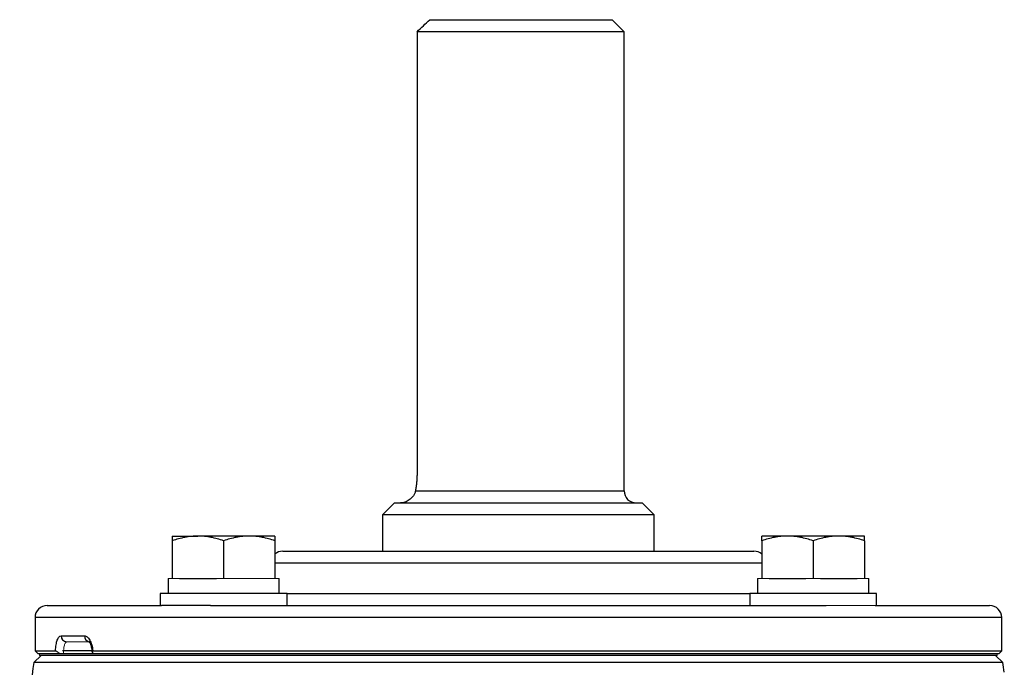
# Model space of a CAD drawing. Units: inches. Extents: x -59 to 42, y -24 to 31.
# Drawn here: x 12 to 19, y 26 to 31 of the extents above; entities that cross this region are included whole.
import ezdxf

# ---------------------------------------------------------------- set-up
doc = ezdxf.new("R2010")
doc.units = ezdxf.units.IN
doc.header["$MEASUREMENT"] = 0

msp = doc.modelspace()

# ---------------------------------------------------------------- linework, layer by layer
at = {"color": 7, "linetype": 'Continuous', "lineweight": 25}
for p, q in [((14.827, 30.7132), (16.0149, 30.7132)), ((16.0936, 30.6345), (16.0149, 30.7132)), ((16.0936, 30.6345), (14.7444, 30.6345)), ((14.7444, 30.6345), (14.7444, 27.7605)), ((16.0936, 27.6424), (16.0936, 30.6345)), ((14.5976, 27.5636), (14.5188, 27.4849)), ((14.5976, 27.5636), (16.2118, 27.5636)), ((16.2905, 27.4849), (16.2118, 27.5636)), ((14.5188, 27.4849), (14.5188, 27.2487)), ((16.2905, 27.4849), (14.5188, 27.4849)), ((16.2905, 27.2487), (16.2905, 27.4849)), ((13.1491, 27.3471), (13.3165, 27.3471)), ((13.6511, 27.3471), (13.3165, 27.3471)), ((13.8184, 27.3471), (13.6511, 27.3471)), ((17.1582, 27.3471), (16.9909, 27.3471)), ((17.4929, 27.3471), (17.1582, 27.3471)), ((17.6602, 27.3471), (17.4929, 27.3471)), ((13.1491, 27.3172), (13.1491, 27.0715)), ((13.4838, 27.3172), (13.4838, 27.0715)), ((13.8184, 27.3172), (13.8184, 27.0715)), ((16.9909, 27.3172), (16.9909, 27.0715)), ((17.3255, 27.3172), (17.3255, 27.0715)), ((17.6602, 27.3172), (17.6602, 27.0715)), ((13.8692, 27.2487), (16.9401, 27.2487)), ((13.1216, 27.0715), (13.1216, 26.9731)), ((13.1964, 27.0715), (13.4365, 27.0715)), ((13.846, 26.9731), (13.846, 27.0715)), ((16.9633, 27.0715), (16.9633, 26.9731)), ((17.0382, 27.0715), (17.2782, 27.0715)), ((17.3729, 27.0715), (17.6129, 27.0715)), ((17.6878, 26.9731), (17.6878, 27.0715)), ((13.0704, 26.9731), (13.0704, 26.8943)), ((13.8972, 26.9731), (13.0704, 26.9731)), ((13.8972, 26.8943), (13.8972, 26.9731)), ((16.9122, 26.9731), (16.9122, 26.8943)), ((17.7389, 26.9731), (16.9122, 26.9731)), ((17.7389, 26.8943), (17.7389, 26.9731)), ((12.3338, 26.8943), (13.0792, 26.8943)), ((13.3991, 26.8943), (13.0792, 26.8943)), ((13.3991, 26.8943), (17.4102, 26.8943)), ((17.7302, 26.8943), (18.4755, 26.8943)), ((12.2551, 26.8156), (12.2551, 26.5991)), ((18.5543, 26.5991), (18.5543, 26.8156)), ((12.4244, 26.6975), (12.5769, 26.6975)), ((12.2944, 26.5695), (12.2477, 26.5228)), ((12.2551, 26.5991), (12.2747, 26.5794)), ((12.2551, 26.5991), (12.3882, 26.5991)), ((12.4166, 26.5794), (12.2747, 26.5794)), ((18.5257, 26.5794), (12.2837, 26.5794)), ((18.5257, 26.5695), (12.2837, 26.5695)), ((12.6276, 26.5991), (12.4348, 26.5991)), ((12.631, 26.5991), (18.5543, 26.5991)), ((18.5346, 26.5794), (12.6331, 26.5794)), ((18.5616, 26.5228), (18.5149, 26.5695)), ((18.5346, 26.5794), (18.5543, 26.5991)), ((18.5616, 26.5228), (12.2477, 26.5228))]:
    msp.add_line(p, q, dxfattribs=at)
at = {"color": 8, "linetype": 'Continuous', "lineweight": 25}
for p, q in [((14.7339, 27.6424), (16.0936, 27.6424)), ((16.9909, 27.1699), (13.8184, 27.1699)), ((13.8972, 26.9731), (16.9122, 26.9731)), ((18.5543, 26.8156), (12.2551, 26.8156))]:
    msp.add_line(p, q, dxfattribs=at)
at = {"color": 144, "linetype": 'Continuous', "lineweight": 18}
for p, q in [((13.1216, 27.0715), (13.1491, 27.0715)), ((13.1491, 27.0715), (13.1964, 27.0715)), ((13.4365, 27.0715), (13.4838, 27.0715)), ((13.4838, 27.0715), (13.5311, 27.0715)), ((13.5311, 27.0715), (13.7711, 27.0715)), ((13.7711, 27.0715), (13.8184, 27.0715)), ((13.8184, 27.0715), (13.846, 27.0715)), ((16.9633, 27.0715), (16.9909, 27.0715)), ((16.9909, 27.0715), (17.0382, 27.0715)), ((17.2782, 27.0715), (17.3255, 27.0715)), ((17.3255, 27.0715), (17.3729, 27.0715)), ((17.6129, 27.0715), (17.6602, 27.0715)), ((17.6602, 27.0715), (17.6878, 27.0715)), ((17.7302, 26.8943), (17.4102, 26.8943)), ((12.6123, 26.6581), (12.4616, 26.6581)), ((12.2837, 26.5695), (12.2837, 26.5794)), ((18.5257, 26.5695), (18.5257, 26.5794))]:
    msp.add_line(p, q, dxfattribs=at)
at = {"color": 7, "linetype": 'Continuous', "lineweight": 25}
for centre, radius, start, end in [((16.1724, 27.6424), 0.0787, 180, 270), ((13.8692, 27.1699), 0.0787, 90, 130.17947), ((16.9401, 27.1699), 0.0787, 49.82053, 90), ((12.3338, 26.8156), 0.0787, 90, 180), ((18.4755, 26.8156), 0.0787, 0, 90), ((12.4627, 26.6965), 0.0384, 178.46169, 268.37428), ((43.3643, 21.6483), 31.4961, 171.09675, 172.2615), ((-12.5549, 21.6483), 31.4961, 8.78891, 8.90325)]:
    msp.add_arc(centre, radius, start, end, dxfattribs=at)
at = {"color": 8, "linetype": 'Continuous', "lineweight": 25}
msp.add_arc((12.6151, 26.6958), 0.0382, 177.50293, 255.94278, dxfattribs=at)
at = {"color": 7, "linetype": 'Continuous', "lineweight": 25}
msp.add_open_spline([(14.7444, 30.6345), (14.7719, 30.6608), (14.7994, 30.6871), (14.827, 30.7132)], degree=3, dxfattribs=at)
for points, knots in [([(14.7444, 27.7605), (14.7444, 27.7499), (14.7442, 27.7393), (14.7432, 27.7185), (14.7424, 27.7081), (14.7405, 27.688), (14.7394, 27.6784), (14.7368, 27.6598), (14.7354, 27.6508), (14.7339, 27.6424)], [0, 0, 0, 0, 0.25, 0.25, 0.5, 0.5, 0.75, 0.75, 1, 1, 1, 1]), ([(14.7339, 27.6424), (14.7327, 27.6354), (14.7306, 27.6291), (14.7251, 27.6173), (14.7218, 27.6118), (14.711, 27.5971), (14.7025, 27.5892), (14.6844, 27.5764), (14.6749, 27.5717), (14.6606, 27.5669), (14.6558, 27.5657), (14.6463, 27.564), (14.6416, 27.5636), (14.6369, 27.5636)], [0, 0, 0, 0, 0.125, 0.125, 0.25, 0.25, 0.5, 0.5, 0.75, 0.75, 0.875, 0.875, 1, 1, 1, 1]), ([(13.3165, 27.3471), (13.3023, 27.3471), (13.288, 27.3464), (13.2598, 27.3437), (13.2458, 27.3416), (13.204, 27.3338), (13.1764, 27.3263), (13.1491, 27.3172)], [0, 0, 0, 0, 0.25, 0.25, 0.5, 0.5, 1, 1, 1, 1]), ([(13.1491, 27.3471), (13.1491, 27.3471), (13.1491, 27.3442), (13.1491, 27.3337), (13.1491, 27.3262), (13.1491, 27.3172)], [0, 0, 0, 0, 0.5, 0.5, 1, 1, 1, 1]), ([(13.4838, 27.3172), (13.4564, 27.3263), (13.4288, 27.3338), (13.3731, 27.3442), (13.345, 27.3471), (13.3165, 27.3471)], [0, 0, 0, 0, 0.5, 0.5, 1, 1, 1, 1]), ([(13.6511, 27.3471), (13.6369, 27.3471), (13.6226, 27.3464), (13.5944, 27.3437), (13.5804, 27.3416), (13.5386, 27.3338), (13.5111, 27.3263), (13.4838, 27.3172)], [0, 0, 0, 0, 0.25, 0.25, 0.5, 0.5, 1, 1, 1, 1]), ([(13.8184, 27.3172), (13.7911, 27.3263), (13.7635, 27.3338), (13.7078, 27.3442), (13.6796, 27.3471), (13.6511, 27.3471)], [0, 0, 0, 0, 0.5, 0.5, 1, 1, 1, 1]), ([(13.8184, 27.3471), (13.8184, 27.3471), (13.8184, 27.3442), (13.8184, 27.3337), (13.8184, 27.3262), (13.8184, 27.3172)], [0, 0, 0, 0, 0.5, 0.5, 1, 1, 1, 1]), ([(17.1582, 27.3471), (17.144, 27.3471), (17.1298, 27.3464), (17.1015, 27.3437), (17.0875, 27.3416), (17.0457, 27.3338), (17.0182, 27.3263), (16.9909, 27.3172)], [0, 0, 0, 0, 0.25, 0.25, 0.5, 0.5, 1, 1, 1, 1]), ([(16.9909, 27.3172), (16.9909, 27.3263), (16.9909, 27.3339), (16.9909, 27.3443), (16.9909, 27.3471), (16.9909, 27.3471)], [0, 0, 0, 0, 0.5, 0.5, 1, 1, 1, 1]), ([(17.3255, 27.3172), (17.2982, 27.3263), (17.2706, 27.3338), (17.2149, 27.3442), (17.1867, 27.3471), (17.1582, 27.3471)], [0, 0, 0, 0, 0.5, 0.5, 1, 1, 1, 1]), ([(17.4929, 27.3471), (17.4787, 27.3471), (17.4644, 27.3464), (17.4362, 27.3437), (17.4222, 27.3416), (17.3804, 27.3338), (17.3528, 27.3263), (17.3255, 27.3172)], [0, 0, 0, 0, 0.25, 0.25, 0.5, 0.5, 1, 1, 1, 1]), ([(17.6602, 27.3172), (17.6328, 27.3263), (17.6052, 27.3338), (17.5495, 27.3442), (17.5214, 27.3471), (17.4929, 27.3471)], [0, 0, 0, 0, 0.5, 0.5, 1, 1, 1, 1]), ([(17.6602, 27.3172), (17.6602, 27.3263), (17.6602, 27.3339), (17.6602, 27.3443), (17.6602, 27.3471), (17.6602, 27.3471)], [0, 0, 0, 0, 0.5, 0.5, 1, 1, 1, 1]), ([(12.3882, 26.5991), (12.3885, 26.606), (12.3891, 26.6128), (12.3904, 26.6258), (12.3913, 26.6321), (12.3934, 26.6442), (12.3945, 26.6499), (12.3972, 26.6605), (12.3987, 26.6654), (12.4035, 26.6787), (12.4072, 26.6856), (12.4155, 26.6951), (12.4198, 26.6975), (12.4244, 26.6975)], [0, 0, 0, 0, 0.125, 0.125, 0.25, 0.25, 0.375, 0.375, 0.5, 0.5, 0.75, 0.75, 1, 1, 1, 1]), ([(12.5769, 26.6975), (12.5831, 26.6975), (12.5892, 26.6951), (12.6012, 26.6856), (12.6068, 26.6787), (12.6142, 26.6654), (12.6165, 26.6605), (12.6207, 26.6499), (12.6226, 26.6442), (12.626, 26.6321), (12.6273, 26.6258), (12.6296, 26.6128), (12.6305, 26.606), (12.631, 26.5991)], [0, 0, 0, 0, 0.25, 0.25, 0.5, 0.5, 0.625, 0.625, 0.75, 0.75, 0.875, 0.875, 1, 1, 1, 1]), ([(12.6123, 26.6581), (12.6123, 26.6581), (12.6092, 26.6576), (12.604, 26.6608), (12.6074, 26.6586), (12.6137, 26.649), (12.6206, 26.6313), (12.6254, 26.6114), (12.6259, 26.5977), (12.6261, 26.5936)], [0, 0, 0, 0, 0.000079, 0.217735, 0.375087, 0.52997, 0.70919, 0.914018, 1, 1, 1, 1]), ([(12.4166, 26.5794), (12.4138, 26.5819), (12.411, 26.5843), (12.4054, 26.5888), (12.4027, 26.591), (12.3975, 26.5948), (12.395, 26.5964), (12.3909, 26.5985), (12.3893, 26.5991), (12.3882, 26.5991)], [0, 0, 0, 0, 0.25, 0.25, 0.5, 0.5, 0.75, 0.75, 1, 1, 1, 1]), ([(12.631, 26.5991), (12.6292, 26.5991), (12.6279, 26.5985), (12.6265, 26.5964), (12.6264, 26.5948), (12.6275, 26.5892), (12.63, 26.5844), (12.6331, 26.5794)], [0, 0, 0, 0, 0.25, 0.25, 0.5, 0.5, 1, 1, 1, 1])]:
    msp.add_open_spline(points, degree=3, knots=knots, dxfattribs=at)
at = {"color": 144, "linetype": 'Continuous', "lineweight": 18}
msp.add_open_spline([(12.4616, 26.6581), (12.4601, 26.6581), (12.4586, 26.6576), (12.4557, 26.6556), (12.4544, 26.6541), (12.4517, 26.6502), (12.4505, 26.6478), (12.4483, 26.6421), (12.4472, 26.6388), (12.4444, 26.6279), (12.4429, 26.6191), (12.441, 26.6002), (12.4405, 26.5898), (12.4405, 26.5794)], degree=3, knots=[0, 0, 0, 0, 0.125, 0.125, 0.25, 0.25, 0.375, 0.375, 0.5, 0.5, 0.75, 0.75, 1, 1, 1, 1], dxfattribs=at)

doc.saveas('drawing.dxf')
